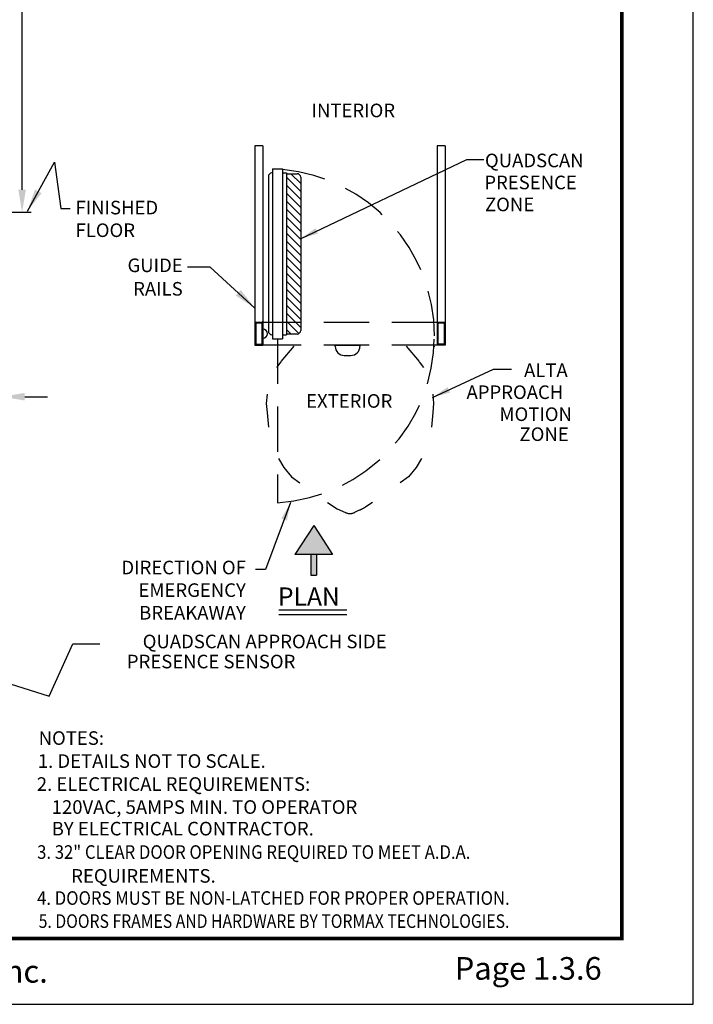
# Model space of a CAD drawing. Extents: x 0.1 to 8.6, y 0 to 11.
# Drawn here: x 4.9 to 8.6, y 0 to 5.4 of the extents above; entities that cross this region are included whole.
import ezdxf
from ezdxf.enums import TextEntityAlignment as Align

# ---------------------------------------------------------------- set-up
doc = ezdxf.new("R2010")
doc.units = 0
doc.header["$MEASUREMENT"] = 0
doc.header["$PDMODE"] = 2
doc.header["$PDSIZE"] = -2
doc.linetypes.add('DASHDOT2', pattern=[0.5, 0.25, -0.125, 0, -0.125])
doc.linetypes.add('HIDDEN', pattern=[0.375, 0.25, -0.125])
doc.layers.get('DEFPOINTS').update_dxf_attribs({"linetype": 'CONTINUOUS'})
for name, color, linetype in [('DASHDOT2', 7, 'DASHDOT2'), ('DIM', 7, 'CONTINUOUS'), ('HIDDEN', 7, 'HIDDEN'), ('OBJ', 7, 'CONTINUOUS'), ('OBJECT', 7, 'CONTINUOUS'), ('TBTEXT', 7, 'CONTINUOUS'), ('TEXT', 7, 'CONTINUOUS')]:
    doc.layers.add(name, color=color, linetype=linetype)
doc.layers.add('NO PRINT', color=7, linetype='CONTINUOUS', plot=False)
doc.styles.add('ROMAND', font='romand')
doc.styles.add('ROMANS', font='swisseb.ttf')
doc.styles.get("Standard").update_dxf_attribs({"font": 'ROMAND.SHX'})
doc.dimstyles.get("Standard").update_dxf_attribs({"dimtxt": 0.075, "dimasz": 0.1, "dimexe": 0.09, "dimexo": 0.06, "dimgap": 0.05, "dimtad": 1, "dimdec": 3, "dimzin": 4, "dimdsep": 46, "dimtxsty": 'Standard', "dimcen": -0.09, "dimadec": 0, "dimazin": 0, "dimtfac": 1, "dimtdec": 3, "dimtofl": 0, "dimtmove": 0, "dimatfit": 2, "dimfxl": 1, "dimtolj": 1, "dimtzin": 4, "dimarcsym": 0})

# ---------------------------------------------------------------- blocks, each defined once
blk = doc.blocks.new('*D10')
at = {"layer": 'DEFPOINTS', "color": 0}
for p in [(4.4775, 3.3556), (4.4775, 2.8437), (4.8275, 2.7436)]:
    blk.add_point(p, dxfattribs=at)
at = {"layer": 'TEXT', "color": 0, "lineweight": -2}
for p, q in [((4.4775, 2.9037), (4.4775, 3.4456)), ((4.8275, 2.8036), (4.8275, 3.4456)), ((4.3525, 3.3556), (4.1085, 3.3556)), ((4.9525, 3.3556), (5.0775, 3.3556))]:
    blk.add_line(p, q, dxfattribs=at)
at = {"layer": 'TEXT', "color": 0}
for points in [[(4.3525, 3.3764), (4.3525, 3.3347), (4.4775, 3.3556)], [(4.9525, 3.3764), (4.9525, 3.3347), (4.8275, 3.3556)]]:
    blk.add_solid(points, dxfattribs=at)
at = {"layer": 'TEXT', "color": 0, "insert": (3.7353, 3.3556), "char_height": 0.075, "attachment_point": 5, "style": 'ROMAND'}
blk.add_mtext('\\A1;1 3/4"(45)', dxfattribs=at)
blk = doc.blocks.new('*D27')
at = {"layer": 'DEFPOINTS', "color": 0}
for p in [(3.1491, 9.0704), (4.9382, 9.0704), (3.2825, 4.374)]:
    blk.add_point(p, dxfattribs=at)
at = {"layer": 'TEXT', "color": 0, "lineweight": -2}
for p, q in [((3.1991, 9.0704), (4.9882, 9.0704)), ((4.9382, 8.9454), (4.9382, 6.835)), ((4.9382, 4.499), (4.9382, 5.8208)), ((3.3325, 4.374), (4.9882, 4.374))]:
    blk.add_line(p, q, dxfattribs=at)
at = {"layer": 'TEXT', "color": 0}
for points in [[(4.9174, 8.9454), (4.9591, 8.9454), (4.9382, 9.0704)], [(4.9174, 4.499), (4.9591, 4.499), (4.9382, 4.374)]]:
    blk.add_solid(points, dxfattribs=at)
at = {"layer": 'TEXT', "color": 0, "insert": (4.9382, 6.3279), "char_height": 0.075, "attachment_point": 5, "rotation": 90, "style": 'ROMAND'}
blk.add_mtext('\\A1;ROUGH OPENING', dxfattribs=at)
blk = doc.blocks.new('BORD')
at = {"layer": 'DIM', "const_width": 0.02}
blk.add_lwpolyline([(-1.655, 0.8322), (6.055, 0.8322), (6.055, -9.4398), (-1.655, -9.4398), (-1.655, 0.8322)], dxfattribs=at)

msp = doc.modelspace()

# ---------------------------------------------------------------- hatches: boundary and pattern name
at = {"layer": 'OBJ'}
h = msp.add_hatch(dxfattribs=at)
h.set_pattern_fill('ANSI31', scale=0.25, style=0)
h.set_pattern_definition([(135, (13.531347, -0.26742), (0.02209709, 0.02209709), [])])
h.paths.add_polyline_path([(6.4768, 4.5672, 0.414214), (6.4568, 4.5872), (6.3985, 4.5872), (6.3985, 3.7017), (6.4568, 3.7017, 0.414214), (6.4768, 3.7217)])
at = {"layer": 'TEXT'}
h = msp.add_hatch(color=256, dxfattribs=at)
h.paths.add_polyline_path([(6.6529, 2.4835), (6.5486, 2.6443), (6.4442, 2.4835)])
h.paths.add_polyline_path([(6.5326, 2.3694), (6.5645, 2.3694), (6.5645, 2.4835), (6.5326, 2.4835)])

# ---------------------------------------------------------------- linework, layer by layer
at = {"layer": 'DASHDOT2', "color": 7}
for p, q in [((6.4386, 3.6346), (6.3669, 3.5503)), ((7.059, 3.6346), (7.1307, 3.5503)), ((7.2136, 3.6346), (7.2136, 3.6318)), ((6.3661, 3.5478), (6.3432, 3.5163)), ((7.1316, 3.5478), (7.1545, 3.5163)), ((6.291, 3.3691), (6.2868, 3.3186)), ((6.2868, 3.3186), (6.291, 3.268)), ((7.2067, 3.3691), (7.2109, 3.3186)), ((7.2109, 3.3186), (7.2067, 3.268)), ((6.291, 3.268), (6.2995, 3.1879)), ((7.2067, 3.268), (7.1982, 3.1879))]:
    msp.add_line(p, q, dxfattribs=at)
at = {"layer": 'DASHDOT2'}
for p, q in [((6.3543, 3.0151), (6.3838, 2.9646)), ((7.1434, 3.0151), (7.1139, 2.9646)), ((6.3838, 2.9646), (6.426, 2.914)), ((7.1139, 2.9646), (7.0717, 2.914)), ((6.426, 2.914), (6.4724, 2.8803)), ((7.0717, 2.914), (7.0253, 2.8803)), ((6.6242, 2.7707), (6.679, 2.737)), ((6.679, 2.737), (6.7233, 2.7162)), ((6.7997, 2.7281), (6.7744, 2.7162)), ((6.8735, 2.7707), (6.8365, 2.748))]:
    msp.add_line(p, q, dxfattribs=at)
for centre, radius, start, end in [((6.6401, 3.0674), 0.375, 295.1838, 301.5874), ((6.7488, 2.7705), 0.06, 244.8162, 295.1838)]:
    msp.add_arc(centre, radius, start, end, dxfattribs=at)
at = {"layer": 'DIM'}
for p, q in [((5.0876, 1.7015), (5.2177, 1.9907)), ((5.2177, 1.9907), (5.3666, 1.9907))]:
    msp.add_line(p, q, dxfattribs=at)
at = {"layer": 'HIDDEN', "color": 7, "linetype": 'HIDDEN'}
for p, q in [((7.2298, 3.7659), (6.2678, 3.7659)), ((6.3483, 3.676), (6.3483, 2.7701)), ((7.2298, 3.6409), (6.2678, 3.6409))]:
    msp.add_line(p, q, dxfattribs=at)
at = {"layer": 'HIDDEN', "color": 7}
for start, end in [(0, 84.7975), (273.4462, 0)]:
    msp.add_arc((6.2928, 3.6909), 0.9225, start, end, dxfattribs=at)
at = {"layer": 'NO PRINT', "color": 10}
for p, q in [((8.645, 0), (8.645, 11)), ((0.145, 0), (8.645, 0))]:
    msp.add_line(p, q, dxfattribs=at)
at = {"layer": 'OBJ', "color": 7}
for p, q in [((6.3962, 4.5872), (6.4568, 4.5872)), ((6.4768, 4.5672), (6.4768, 3.7217)), ((6.4568, 3.7017), (6.3962, 3.7017)), ((6.6671, 3.6409), (6.8039, 3.6409)), ((6.6671, 3.6337), (6.6671, 3.6409)), ((6.8039, 3.6409), (6.8039, 3.6337)), ((6.7175, 3.5833), (6.7535, 3.5833))]:
    msp.add_line(p, q, dxfattribs=at)
for centre, radius, start, end in [((6.4568, 4.5672), 0.02, 0, 90), ((6.4568, 3.7217), 0.02, 270, 0), ((6.7175, 3.6337), 0.0504, 180, 270), ((6.7535, 3.6337), 0.0504, 270, 0)]:
    msp.add_arc(centre, radius, start, end, dxfattribs=at)
at = {"layer": 'OBJECT', "color": 7}
for p, q in [((6.2238, 4.7409), (6.2238, 3.6409)), ((6.2678, 4.7409), (6.2238, 4.7409)), ((6.2678, 4.7409), (6.2678, 3.6409)), ((7.2298, 4.7409), (7.2298, 3.6409)), ((7.2738, 4.7409), (7.2298, 4.7409)), ((7.2738, 4.7409), (7.2738, 3.6409)), ((6.2981, 4.5712), (6.2981, 3.7182)), ((6.3201, 4.5912), (6.3181, 4.5912)), ((6.3201, 4.6134), (6.3201, 3.676)), ((6.3765, 4.6134), (6.3765, 3.676)), ((6.3765, 4.5912), (6.3985, 4.5912)), ((6.3985, 4.5912), (6.3985, 3.6982)), ((6.2678, 3.7659), (6.2238, 3.7659)), ((6.2288, 3.7609), (6.2288, 3.6459)), ((6.2628, 3.7609), (6.2288, 3.7609)), ((6.2628, 3.7609), (6.2628, 3.6459)), ((7.2738, 3.7659), (7.2298, 3.7659)), ((7.2348, 3.7609), (7.2348, 3.6459)), ((7.2688, 3.7609), (7.2348, 3.7609)), ((7.2688, 3.7609), (7.2688, 3.6459)), ((6.3201, 3.6982), (6.3181, 3.6982)), ((6.3765, 3.6982), (6.3985, 3.6982)), ((6.2288, 3.6459), (6.2628, 3.6459)), ((7.2688, 3.6459), (7.2348, 3.6459)), ((6.2238, 3.6409), (6.2678, 3.6409)), ((7.2738, 3.6409), (7.2298, 3.6409))]:
    msp.add_line(p, q, dxfattribs=at)
at = {"layer": 'OBJECT', "color": 7, "linetype": 'Continuous'}
for p, q in [((6.3201, 4.6134), (6.3765, 4.6134)), ((6.3201, 3.676), (6.3765, 3.676))]:
    msp.add_line(p, q, dxfattribs=at)
at = {"layer": 'OBJECT', "color": 7, "linetype": 'HIDDEN'}
for p, q in [((6.2678, 3.6409), (6.2678, 3.7721)), ((7.2298, 3.7721), (7.2298, 3.6409))]:
    msp.add_line(p, q, dxfattribs=at)
at = {"layer": 'OBJECT', "color": 7}
for centre, start, end in [((6.3181, 4.5712), 90, 180), ((6.3181, 3.7182), 180, 270)]:
    msp.add_arc(centre, 0.02, start, end, dxfattribs=at)
at = {"layer": 'OBJECT', "color": 7, "linetype": 'Continuous'}
msp.add_arc((6.2678, 3.7034), 0.025, 270, 90, dxfattribs=at)
at = {"layer": 'TEXT'}
for p, q in [((6.5486, 2.6443), (6.4442, 2.4835)), ((6.5486, 2.6443), (6.6529, 2.4835)), ((6.6529, 2.4835), (6.4442, 2.4835)), ((6.5326, 2.4835), (6.5326, 2.3694)), ((6.5645, 2.4835), (6.5645, 2.3694)), ((6.5326, 2.3694), (6.5645, 2.3694)), ((6.3557, 2.178), (6.7307, 2.178)), ((6.3557, 2.153), (6.7307, 2.153))]:
    msp.add_line(p, q, dxfattribs=at)

# ---------------------------------------------------------------- block references
at = {"layer": 'OBJECT'}
msp.add_blockref('BORD', (2.195, 9.8038), dxfattribs=at)

# ---------------------------------------------------------------- texts
at = {"layer": 'DIM', "insert": (4.395, 0.182), "char_height": 0.125, "width": 2.665003, "attachment_point": 5, "style": 'ROMANS'}
msp.add_mtext('{\\fArial|b1|i0|c0|p34;TORMAX USA Inc.}', dxfattribs=at)
at = {"layer": 'TBTEXT', "linetype": 'Continuous', "style": 'ROMAND'}
msp.add_text('Page 1.3.6', height=0.125, dxfattribs=at).set_placement((7.7332, 0.182), align=Align.MIDDLE)
at = {"layer": 'TEXT', "color": 7}
for s, p in [('INTERIOR', (6.5367, 4.899)), ('PRESENCE', (7.4907, 4.5013)), ('APPROACH', (7.3924, 3.343)), ('EXTERIOR', (6.5067, 3.2947))]:
    msp.add_text(s, height=0.075, dxfattribs=at).set_placement(p)
at = {"layer": 'TEXT'}
for s, height, p in [('QUADSCAN', 0.075, (7.4944, 4.6228)), ('ZONE', 0.075, (7.4945, 4.3799)), ('ALTA', 0.075, (7.7102, 3.4644)), ('MOTION', 0.075, (7.5745, 3.2215)), ('ZONE', 0.075, (7.6852, 3.1111)), ('PLAN', 0.1, (6.3508, 2.2023)), ('NOTES:', 0.075, (5.0295, 1.4329)), ('1. DETAILS NOT TO SCALE.', 0.075, (5.025, 1.3059)), ('2. ELECTRICAL REQUIREMENTS:', 0.075, (5.0193, 1.1789)), ('  120VAC, 5AMPS MIN. TO OPERATOR ', 0.075, (5.0556, 1.0519)), ('  BY ELECTRICAL CONTRACTOR.', 0.075, (5.0556, 0.9327)), ('REQUIREMENTS.', 0.075, (5.2091, 0.6718))]:
    msp.add_text(s, height=height, dxfattribs=at).set_placement(p)
for s, width, p in [('3. 32" CLEAR DOOR OPENING REQUIRED TO MEET A.D.A. ', 0.9, (5.0212, 0.8034)), ('4. DOORS MUST BE NON-LATCHED FOR PROPER OPERATION.', 0.9, (5.0209, 0.5494)), ('5. DOORS FRAMES AND HARDWARE BY TORMAX TECHNOLOGIES.', 0.85, (5.0298, 0.4219))]:
    msp.add_text(s, height=0.075, dxfattribs=dict(at, width=width)).set_placement(p)
at = {"layer": 'TEXT', "char_height": 0.075, "style": 'ROMAND'}
for s, insert, attachment_point in [('\\A1;FINISHED\\PFLOOR', (5.233, 4.3375), 4), ('\\P\\PDIRECTION OF\\PEMERGENCY\\PBREAKAWAY', (6.1739, 2.4026), 6)]:
    msp.add_mtext(s, dxfattribs=dict(at, insert=insert, attachment_point=attachment_point))
at = {"layer": 'TEXT', "char_height": 0.075, "attachment_point": 6}
for s, insert in [('{GUIDE ', (5.8251, 4.0715)), ('RAILS', (5.8251, 3.9418)), ('QUADSCAN APPROACH SIDE', (6.951, 1.9941)), ('PRESENCE SENSOR', (6.4474, 1.8833))]:
    msp.add_mtext(s, dxfattribs=dict(at, insert=insert))

# ---------------------------------------------------------------- dimensions: what is measured, and where the dimension line sits
at = {"layer": 'TEXT'}
dim = msp.add_linear_dim(base=(4.9382, 9.0704), p1=(3.2825, 4.374), p2=(3.1491, 9.0704), angle=90, text='ROUGH OPENING', dimstyle='Standard', override={"dimasz": 0.125, "dimexe": 0.05, "dimexo": 0.05, "dimtad": 0, "dimtxsty": 'ROMAND', "dimtix": 1, "dimatfit": 3}, dxfattribs=at)
dim.commit()
dim.dimension.update_dxf_attribs({"geometry": '*D27', "text_midpoint": (4.9382, 6.3279), "dimtype": 160})
dim = msp.add_linear_dim(base=(4.4775, 3.3556), p1=(4.8275, 2.7436), p2=(4.4775, 2.8437), text='1 3/4"(45)', dimstyle='Standard', override={"dimasz": 0.125, "dimtad": 0, "dimtxsty": 'ROMAND', "dimtix": 1, "dimatfit": 3}, dxfattribs=at)
dim.commit()
dim.dimension.update_dxf_attribs({"geometry": '*D10', "text_midpoint": (3.7353, 3.3556), "dimtype": 160})

# ---------------------------------------------------------------- leaders
for points, override in [([(4.9674, 4.3799), (5.1163, 4.6517), (5.1522, 4.3952), (5.2035, 4.3952)], {"dimasz": 0.125, "dimtxsty": 'ROMAND', "dimtix": 1}), ([(6.4202, 2.7705), (6.282, 2.4015), (6.228, 2.4015)], {"dimtxsty": 'ROMAND', "dimtix": 1}), ([(4.1544, 1.9942), (5.0876, 1.7015)], {"dimtxsty": 'ROMAND', "dimtix": 1})]:
    msp.add_leader(points, dimstyle='Standard', override=override, dxfattribs=at)
at = {"layer": 'TEXT', "color": 7}
for points in [[(6.4749, 4.2279), (7.3937, 4.6664), (7.4877, 4.6664)], [(7.2039, 3.3514), (7.5422, 3.5081), (7.6408, 3.5081)]]:
    msp.add_leader(points, dimstyle='Standard', override={"dimtxsty": 'ROMAND', "dimtix": 1}, dxfattribs=at)
at = {"layer": 'TEXT', "color": 7, "annotation_type": 0, "has_hookline": 1, "hookline_direction": 1}
msp.add_leader([(6.2238, 3.8451), (5.9762, 4.0715), (5.8512, 4.0715)], dimstyle='Standard', override={"dimasz": 0.125, "dimgap": 0.125, "dimtad": 0, "dimclrd": 256}, dxfattribs=at)

doc.saveas('drawing.dxf')
